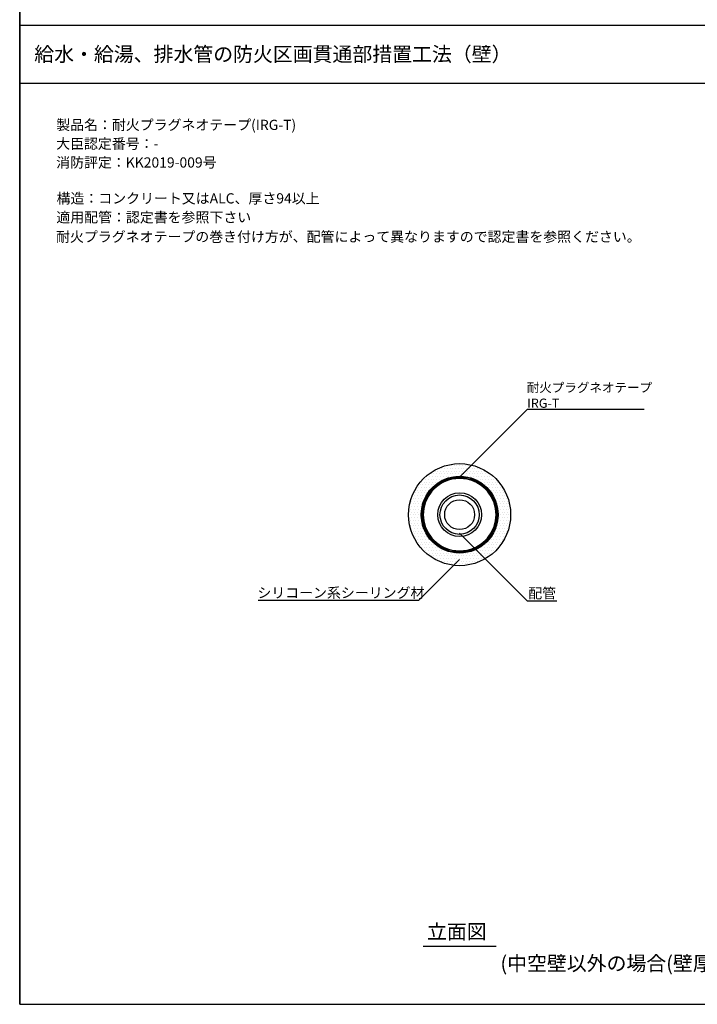
# Model space of a CAD drawing. Extents: x 1143 to 3416, y -7412 to -3311.
# Drawn here: x 1143 to 1608, y -4655 to -3979 of the extents above; entities that cross this region are included whole.
import ezdxf
from ezdxf.enums import TextEntityAlignment as Align

# ---------------------------------------------------------------- set-up
doc = ezdxf.new("R2010")
doc.units = 0
doc.header["$LTSCALE"] = 2
doc.layers.get('0').update_dxf_attribs({"linetype": 'CONTINUOUS'})
doc.layers.add('001', color=7, linetype='CONTINUOUS')
doc.layers.add('1外形線', color=3, linetype='CONTINUOUS')
doc.styles.add('MTXPL__', font='txt.shx', dxfattribs={"bigfont": 'bigfont.shx'})
doc.styles.add('ゴシック_2', font='txt.shx', dxfattribs={"height": 7, "bigfont": 'bigfont.shx'})

# ---------------------------------------------------------------- blocks, each defined once
blk = doc.blocks.new('*U674')
at = {"color": 7, "style": 'ゴシック_2'}
for s, p in [('製品名：耐火プラグネオテープ(IRG-T)', (1167.86, -4054.79)), ('大臣認定番号：-', (1167.82, -4067.69)), ('消防評定：KK2019-009号', (1167.82, -4080.59)), ('構造：コンクリート又はALC、厚さ94以上', (1168.09, -4105.23)), ('適用配管：認定書を参照下さい', (1167.93, -4118.21)), ('耐火プラグネオテープの巻き付け方が、配管によって異なりますので認定書を参照ください。', (1167.78, -4131.55))]:
    blk.add_text(s, height=7, dxfattribs=at).set_placement(p)
blk = doc.blocks.new('*U675')
at = {"layer": '1外形線', "color": 7, "linetype": 'CONTINUOUS'}
for p, q in [((1429.15, -4297.46), (1429.69, -4297.13)), ((1429.69, -4297.13), (1432.67, -4295.3)), ((1432.14, -4297.13), (1431.66, -4297.46)), ((1436.06, -4295.3), (1432.14, -4297.13)), ((1432.67, -4295.3), (1432.71, -4295.29)), ((1432.71, -4295.29), (1435.43, -4294.16)), ((1435.43, -4294.16), (1436.35, -4293.78)), ((1436.09, -4295.29), (1436.06, -4295.3)), ((1440.3, -4294.16), (1436.09, -4295.29)), ((1436.35, -4293.78), (1436.49, -4293.72)), ((1436.49, -4293.72), (1440.51, -4292.76)), ((1444.64, -4293.78), (1440.3, -4294.16)), ((1440.51, -4292.76), (1444.64, -4292.43)), ((1444.64, -4292.43), (1444.64, -4292.76)), ((1444.64, -4292.43), (1448.76, -4292.76)), ((1444.64, -4292.76), (1444.64, -4292.43)), ((1444.64, -4293.72), (1444.64, -4292.76)), ((1444.64, -4292.76), (1444.64, -4293.72)), ((1444.64, -4293.78), (1444.64, -4293.72)), ((1444.64, -4293.72), (1444.64, -4293.78)), ((1448.98, -4294.16), (1444.64, -4293.78)), ((1448.76, -4292.76), (1452.78, -4293.72)), ((1453.19, -4295.29), (1448.98, -4294.16)), ((1452.78, -4293.72), (1452.93, -4293.78)), ((1452.93, -4293.78), (1453.84, -4294.16)), ((1453.22, -4295.3), (1453.19, -4295.29)), ((1457.14, -4297.13), (1453.22, -4295.3)), ((1453.84, -4294.16), (1456.57, -4295.29)), ((1456.57, -4295.29), (1456.6, -4295.3)), ((1456.6, -4295.3), (1459.58, -4297.13)), ((1457.61, -4297.46), (1457.14, -4297.13)), ((1459.58, -4297.13), (1460.13, -4297.46)), ((1421.49, -4306.28), (1423.32, -4303.29)), ((1425.08, -4303.29), (1422.99, -4306.28)), ((1423.32, -4303.29), (1423.82, -4302.71)), ((1423.82, -4302.71), (1426, -4300.15)), ((1425.49, -4302.71), (1425.08, -4303.29)), ((1428.05, -4300.15), (1425.49, -4302.71)), ((1426, -4300.15), (1426.61, -4299.63)), ((1426.61, -4299.63), (1429.15, -4297.46)), ((1428.57, -4299.63), (1428.05, -4300.15)), ((1431.66, -4297.46), (1428.57, -4299.63)), ((1460.71, -4299.63), (1457.61, -4297.46)), ((1460.13, -4297.46), (1462.66, -4299.63)), ((1461.23, -4300.15), (1460.71, -4299.63)), ((1463.79, -4302.71), (1461.23, -4300.15)), ((1462.66, -4299.63), (1463.27, -4300.15)), ((1463.27, -4300.15), (1465.46, -4302.71)), ((1464.2, -4303.29), (1463.79, -4302.71)), ((1466.29, -4306.28), (1464.2, -4303.29)), ((1465.46, -4302.71), (1465.95, -4303.29)), ((1465.95, -4303.29), (1467.79, -4306.28)), ((1418.66, -4314.44), (1419.58, -4310.64)), ((1419.58, -4310.64), (1419.75, -4310.23)), ((1419.75, -4310.23), (1421.16, -4306.82)), ((1421.04, -4310.64), (1420.02, -4314.44)), ((1421.14, -4310.23), (1421.04, -4310.64)), ((1422.74, -4306.82), (1421.14, -4310.23)), ((1421.16, -4306.82), (1421.49, -4306.28)), ((1422.99, -4306.28), (1422.74, -4306.82)), ((1466.54, -4306.82), (1466.29, -4306.28)), ((1468.13, -4310.23), (1466.54, -4306.82)), ((1467.79, -4306.28), (1468.11, -4306.82)), ((1468.11, -4306.82), (1469.53, -4310.23)), ((1468.24, -4310.64), (1468.13, -4310.23)), ((1469.26, -4314.44), (1468.24, -4310.64)), ((1469.53, -4310.23), (1469.7, -4310.64)), ((1469.7, -4310.64), (1470.61, -4314.44)), ((1418.29, -4318.78), (1418.61, -4314.66)), ((1418.61, -4314.66), (1418.66, -4314.44)), ((1420, -4314.66), (1419.64, -4318.78)), ((1420.02, -4314.44), (1420, -4314.66)), ((1469.28, -4314.66), (1469.26, -4314.44)), ((1469.64, -4318.78), (1469.28, -4314.66)), ((1470.61, -4314.44), (1470.66, -4314.66)), ((1470.66, -4314.66), (1470.99, -4318.78)), ((1418.61, -4322.9), (1418.29, -4318.78)), ((1418.66, -4323.12), (1418.61, -4322.9)), ((1419.58, -4326.92), (1418.66, -4323.12)), ((1419.64, -4318.78), (1420, -4322.9)), ((1420, -4322.9), (1420.02, -4323.12)), ((1420.02, -4323.12), (1421.04, -4326.92)), ((1468.24, -4326.92), (1469.26, -4323.12)), ((1469.26, -4323.12), (1469.28, -4322.9)), ((1469.28, -4322.9), (1469.64, -4318.78)), ((1470.61, -4323.12), (1469.7, -4326.92)), ((1470.66, -4322.9), (1470.61, -4323.12)), ((1470.99, -4318.78), (1470.66, -4322.9)), ((1419.75, -4327.33), (1419.58, -4326.92)), ((1421.16, -4330.74), (1419.75, -4327.33)), ((1421.04, -4326.92), (1421.14, -4327.33)), ((1421.14, -4327.33), (1422.74, -4330.74)), ((1421.49, -4331.28), (1421.16, -4330.74)), ((1422.74, -4330.74), (1422.99, -4331.28)), ((1466.29, -4331.28), (1466.54, -4330.74)), ((1466.54, -4330.74), (1468.13, -4327.33)), ((1468.11, -4330.74), (1467.79, -4331.28)), ((1469.53, -4327.33), (1468.11, -4330.74)), ((1468.13, -4327.33), (1468.24, -4326.92)), ((1469.7, -4326.92), (1469.53, -4327.33)), ((1423.32, -4334.27), (1421.49, -4331.28)), ((1422.99, -4331.28), (1425.08, -4334.27)), ((1423.82, -4334.85), (1423.32, -4334.27)), ((1426, -4337.41), (1423.82, -4334.85)), ((1425.08, -4334.27), (1425.49, -4334.85)), ((1425.49, -4334.85), (1428.05, -4337.41)), ((1426.61, -4337.93), (1426, -4337.41)), ((1428.05, -4337.41), (1428.57, -4337.93)), ((1460.71, -4337.93), (1461.23, -4337.41)), ((1461.23, -4337.41), (1463.79, -4334.85)), ((1463.27, -4337.41), (1462.66, -4337.93)), ((1465.46, -4334.85), (1463.27, -4337.41)), ((1463.79, -4334.85), (1464.2, -4334.27)), ((1464.2, -4334.27), (1466.29, -4331.28)), ((1465.95, -4334.27), (1465.46, -4334.85)), ((1467.79, -4331.28), (1465.95, -4334.27)), ((1429.15, -4340.1), (1426.61, -4337.93)), ((1428.57, -4337.93), (1431.66, -4340.1)), ((1429.69, -4340.43), (1429.15, -4340.1)), ((1432.67, -4342.26), (1429.69, -4340.43)), ((1431.66, -4340.1), (1432.14, -4340.43)), ((1432.14, -4340.43), (1436.06, -4342.26)), ((1432.71, -4342.27), (1432.67, -4342.26)), ((1435.43, -4343.4), (1432.71, -4342.27)), ((1436.35, -4343.78), (1435.43, -4343.4)), ((1436.06, -4342.26), (1436.09, -4342.27)), ((1436.09, -4342.27), (1440.3, -4343.4)), ((1436.49, -4343.84), (1436.35, -4343.78)), ((1440.51, -4344.81), (1436.49, -4343.84)), ((1444.64, -4344.81), (1444.64, -4343.84)), ((1444.64, -4343.84), (1444.64, -4344.81)), ((1452.78, -4343.84), (1448.76, -4344.81)), ((1448.98, -4343.4), (1453.19, -4342.27)), ((1452.93, -4343.78), (1452.78, -4343.84)), ((1453.84, -4343.4), (1452.93, -4343.78)), ((1453.19, -4342.27), (1453.22, -4342.26)), ((1453.22, -4342.26), (1457.14, -4340.43)), ((1456.57, -4342.27), (1453.84, -4343.4)), ((1456.6, -4342.26), (1456.57, -4342.27)), ((1459.58, -4340.43), (1456.6, -4342.26)), ((1457.14, -4340.43), (1457.61, -4340.1)), ((1457.61, -4340.1), (1460.71, -4337.93)), ((1460.13, -4340.1), (1459.58, -4340.43)), ((1462.66, -4337.93), (1460.13, -4340.1)), ((1444.64, -4345.13), (1440.51, -4344.81)), ((1444.64, -4345.13), (1444.64, -4344.81))]:
    blk.add_line(p, q, dxfattribs=at)
at = {"layer": '1外形線', "color": 7, "linetype": 'CONTINUOUS', "extrusion": (0, 0, -1)}
for points in [[(-1429.69, -4297.13), (-1431.66, -4297.46), (-1429.15, -4297.46)], [(-1432.67, -4295.3), (-1432.14, -4297.13), (-1429.69, -4297.13)], [(-1429.69, -4297.13), (-1432.14, -4297.13), (-1431.66, -4297.46)], [(-1432.67, -4295.3), (-1436.06, -4295.3), (-1432.14, -4297.13)], [(-1432.71, -4295.29), (-1436.06, -4295.3), (-1432.67, -4295.3)], [(-1435.43, -4294.16), (-1436.09, -4295.29), (-1432.71, -4295.29)], [(-1432.71, -4295.29), (-1436.09, -4295.29), (-1436.06, -4295.3)], [(-1436.35, -4293.78), (-1440.3, -4294.16), (-1435.43, -4294.16)], [(-1435.43, -4294.16), (-1440.3, -4294.16), (-1436.09, -4295.29)], [(-1436.49, -4293.72), (-1444.64, -4293.78), (-1436.35, -4293.78)], [(-1436.35, -4293.78), (-1444.64, -4293.78), (-1440.3, -4294.16)], [(-1440.51, -4292.76), (-1444.64, -4293.72), (-1436.49, -4293.72)], [(-1436.49, -4293.72), (-1444.64, -4293.72), (-1444.64, -4293.78)], [(-1444.64, -4292.43), (-1444.64, -4292.76), (-1440.51, -4292.76)], [(-1440.51, -4292.76), (-1444.64, -4292.76), (-1444.64, -4293.72)], [(-1444.64, -4292.43), (-1448.76, -4292.76), (-1444.64, -4292.76)], [(-1444.64, -4292.76), (-1452.78, -4293.72), (-1444.64, -4293.72)], [(-1444.64, -4292.76), (-1448.76, -4292.76), (-1452.78, -4293.72)], [(-1444.64, -4293.72), (-1452.93, -4293.78), (-1444.64, -4293.78)], [(-1444.64, -4293.72), (-1452.78, -4293.72), (-1452.93, -4293.78)], [(-1444.64, -4293.78), (-1453.84, -4294.16), (-1448.98, -4294.16)], [(-1444.64, -4293.78), (-1452.93, -4293.78), (-1453.84, -4294.16)], [(-1448.98, -4294.16), (-1456.57, -4295.29), (-1453.19, -4295.29)], [(-1448.98, -4294.16), (-1453.84, -4294.16), (-1456.57, -4295.29)], [(-1453.19, -4295.29), (-1456.6, -4295.3), (-1453.22, -4295.3)], [(-1453.19, -4295.29), (-1456.57, -4295.29), (-1456.6, -4295.3)], [(-1453.22, -4295.3), (-1459.58, -4297.13), (-1457.14, -4297.13)], [(-1453.22, -4295.3), (-1456.6, -4295.3), (-1459.58, -4297.13)], [(-1457.14, -4297.13), (-1460.13, -4297.46), (-1457.61, -4297.46)], [(-1457.14, -4297.13), (-1459.58, -4297.13), (-1460.13, -4297.46)], [(-1423.32, -4303.29), (-1422.99, -4306.28), (-1421.49, -4306.28)], [(-1423.32, -4303.29), (-1425.08, -4303.29), (-1422.99, -4306.28)], [(-1423.82, -4302.71), (-1425.08, -4303.29), (-1423.32, -4303.29)], [(-1426, -4300.15), (-1425.49, -4302.71), (-1423.82, -4302.71)], [(-1423.82, -4302.71), (-1425.49, -4302.71), (-1425.08, -4303.29)], [(-1426, -4300.15), (-1428.05, -4300.15), (-1425.49, -4302.71)], [(-1426.61, -4299.63), (-1428.05, -4300.15), (-1426, -4300.15)], [(-1429.15, -4297.46), (-1428.57, -4299.63), (-1426.61, -4299.63)], [(-1426.61, -4299.63), (-1428.57, -4299.63), (-1428.05, -4300.15)], [(-1429.15, -4297.46), (-1431.66, -4297.46), (-1428.57, -4299.63)], [(-1457.61, -4297.46), (-1462.66, -4299.63), (-1460.71, -4299.63)], [(-1457.61, -4297.46), (-1460.13, -4297.46), (-1462.66, -4299.63)], [(-1460.71, -4299.63), (-1463.27, -4300.15), (-1461.23, -4300.15)], [(-1460.71, -4299.63), (-1462.66, -4299.63), (-1463.27, -4300.15)], [(-1461.23, -4300.15), (-1465.46, -4302.71), (-1463.79, -4302.71)], [(-1461.23, -4300.15), (-1463.27, -4300.15), (-1465.46, -4302.71)], [(-1463.79, -4302.71), (-1465.95, -4303.29), (-1464.2, -4303.29)], [(-1463.79, -4302.71), (-1465.46, -4302.71), (-1465.95, -4303.29)], [(-1464.2, -4303.29), (-1467.79, -4306.28), (-1466.29, -4306.28)], [(-1464.2, -4303.29), (-1465.95, -4303.29), (-1467.79, -4306.28)], [(-1419.58, -4310.64), (-1420.02, -4314.44), (-1418.66, -4314.44)], [(-1419.75, -4310.23), (-1421.04, -4310.64), (-1419.58, -4310.64)], [(-1419.58, -4310.64), (-1421.04, -4310.64), (-1420.02, -4314.44)], [(-1421.16, -4306.82), (-1421.14, -4310.23), (-1419.75, -4310.23)], [(-1419.75, -4310.23), (-1421.14, -4310.23), (-1421.04, -4310.64)], [(-1421.16, -4306.82), (-1422.74, -4306.82), (-1421.14, -4310.23)], [(-1421.49, -4306.28), (-1422.74, -4306.82), (-1421.16, -4306.82)], [(-1421.49, -4306.28), (-1422.99, -4306.28), (-1422.74, -4306.82)], [(-1466.29, -4306.28), (-1468.11, -4306.82), (-1466.54, -4306.82)], [(-1466.29, -4306.28), (-1467.79, -4306.28), (-1468.11, -4306.82)], [(-1466.54, -4306.82), (-1469.53, -4310.23), (-1468.13, -4310.23)], [(-1466.54, -4306.82), (-1468.11, -4306.82), (-1469.53, -4310.23)], [(-1468.13, -4310.23), (-1469.7, -4310.64), (-1468.24, -4310.64)], [(-1468.13, -4310.23), (-1469.53, -4310.23), (-1469.7, -4310.64)], [(-1468.24, -4310.64), (-1470.61, -4314.44), (-1469.26, -4314.44)], [(-1468.24, -4310.64), (-1469.7, -4310.64), (-1470.61, -4314.44)], [(-1418.61, -4314.66), (-1419.64, -4318.78), (-1418.29, -4318.78)], [(-1418.66, -4314.44), (-1420, -4314.66), (-1418.61, -4314.66)], [(-1418.61, -4314.66), (-1420, -4314.66), (-1419.64, -4318.78)], [(-1418.66, -4314.44), (-1420.02, -4314.44), (-1420, -4314.66)], [(-1469.26, -4314.44), (-1470.66, -4314.66), (-1469.28, -4314.66)], [(-1469.26, -4314.44), (-1470.61, -4314.44), (-1470.66, -4314.66)], [(-1469.28, -4314.66), (-1470.99, -4318.78), (-1469.64, -4318.78)], [(-1469.28, -4314.66), (-1470.66, -4314.66), (-1470.99, -4318.78)], [(-1418.29, -4318.78), (-1420, -4322.9), (-1418.61, -4322.9)], [(-1418.29, -4318.78), (-1419.64, -4318.78), (-1420, -4322.9)], [(-1418.61, -4322.9), (-1420.02, -4323.12), (-1418.66, -4323.12)], [(-1418.61, -4322.9), (-1420, -4322.9), (-1420.02, -4323.12)], [(-1418.66, -4323.12), (-1421.04, -4326.92), (-1419.58, -4326.92)], [(-1418.66, -4323.12), (-1420.02, -4323.12), (-1421.04, -4326.92)], [(-1469.26, -4323.12), (-1469.7, -4326.92), (-1468.24, -4326.92)], [(-1469.28, -4322.9), (-1470.61, -4323.12), (-1469.26, -4323.12)], [(-1469.26, -4323.12), (-1470.61, -4323.12), (-1469.7, -4326.92)], [(-1469.64, -4318.78), (-1470.66, -4322.9), (-1469.28, -4322.9)], [(-1469.28, -4322.9), (-1470.66, -4322.9), (-1470.61, -4323.12)], [(-1469.64, -4318.78), (-1470.99, -4318.78), (-1470.66, -4322.9)], [(-1419.58, -4326.92), (-1421.14, -4327.33), (-1419.75, -4327.33)], [(-1419.58, -4326.92), (-1421.04, -4326.92), (-1421.14, -4327.33)], [(-1419.75, -4327.33), (-1422.74, -4330.74), (-1421.16, -4330.74)], [(-1419.75, -4327.33), (-1421.14, -4327.33), (-1422.74, -4330.74)], [(-1421.16, -4330.74), (-1422.99, -4331.28), (-1421.49, -4331.28)], [(-1421.16, -4330.74), (-1422.74, -4330.74), (-1422.99, -4331.28)], [(-1466.54, -4330.74), (-1467.79, -4331.28), (-1466.29, -4331.28)], [(-1468.13, -4327.33), (-1468.11, -4330.74), (-1466.54, -4330.74)], [(-1466.54, -4330.74), (-1468.11, -4330.74), (-1467.79, -4331.28)], [(-1468.13, -4327.33), (-1469.53, -4327.33), (-1468.11, -4330.74)], [(-1468.24, -4326.92), (-1469.53, -4327.33), (-1468.13, -4327.33)], [(-1468.24, -4326.92), (-1469.7, -4326.92), (-1469.53, -4327.33)], [(-1421.49, -4331.28), (-1425.08, -4334.27), (-1423.32, -4334.27)], [(-1421.49, -4331.28), (-1422.99, -4331.28), (-1425.08, -4334.27)], [(-1423.32, -4334.27), (-1425.49, -4334.85), (-1423.82, -4334.85)], [(-1423.32, -4334.27), (-1425.08, -4334.27), (-1425.49, -4334.85)], [(-1423.82, -4334.85), (-1428.05, -4337.41), (-1426, -4337.41)], [(-1423.82, -4334.85), (-1425.49, -4334.85), (-1428.05, -4337.41)], [(-1426, -4337.41), (-1428.57, -4337.93), (-1426.61, -4337.93)], [(-1426, -4337.41), (-1428.05, -4337.41), (-1428.57, -4337.93)], [(-1461.23, -4337.41), (-1462.66, -4337.93), (-1460.71, -4337.93)], [(-1463.79, -4334.85), (-1463.27, -4337.41), (-1461.23, -4337.41)], [(-1461.23, -4337.41), (-1463.27, -4337.41), (-1462.66, -4337.93)], [(-1463.79, -4334.85), (-1465.46, -4334.85), (-1463.27, -4337.41)], [(-1464.2, -4334.27), (-1465.46, -4334.85), (-1463.79, -4334.85)], [(-1466.29, -4331.28), (-1465.95, -4334.27), (-1464.2, -4334.27)], [(-1464.2, -4334.27), (-1465.95, -4334.27), (-1465.46, -4334.85)], [(-1466.29, -4331.28), (-1467.79, -4331.28), (-1465.95, -4334.27)], [(-1426.61, -4337.93), (-1431.66, -4340.1), (-1429.15, -4340.1)], [(-1426.61, -4337.93), (-1428.57, -4337.93), (-1431.66, -4340.1)], [(-1429.15, -4340.1), (-1432.14, -4340.43), (-1429.69, -4340.43)], [(-1429.15, -4340.1), (-1431.66, -4340.1), (-1432.14, -4340.43)], [(-1429.69, -4340.43), (-1436.06, -4342.26), (-1432.67, -4342.26)], [(-1429.69, -4340.43), (-1432.14, -4340.43), (-1436.06, -4342.26)], [(-1432.67, -4342.26), (-1436.09, -4342.27), (-1432.71, -4342.27)], [(-1432.67, -4342.26), (-1436.06, -4342.26), (-1436.09, -4342.27)], [(-1432.71, -4342.27), (-1440.3, -4343.4), (-1435.43, -4343.4)], [(-1432.71, -4342.27), (-1436.09, -4342.27), (-1440.3, -4343.4)], [(-1435.43, -4343.4), (-1444.64, -4343.78), (-1436.35, -4343.78)], [(-1435.43, -4343.4), (-1440.3, -4343.4), (-1444.64, -4343.78)], [(-1436.35, -4343.78), (-1444.64, -4343.84), (-1436.49, -4343.84)], [(-1436.35, -4343.78), (-1444.64, -4343.78), (-1444.64, -4343.84)], [(-1436.49, -4343.84), (-1444.64, -4344.81), (-1440.51, -4344.81)], [(-1436.49, -4343.84), (-1444.64, -4343.84), (-1444.64, -4344.81)], [(-1448.98, -4343.4), (-1452.93, -4343.78), (-1444.64, -4343.78)], [(-1444.64, -4343.78), (-1452.78, -4343.84), (-1444.64, -4343.84)], [(-1444.64, -4343.78), (-1452.93, -4343.78), (-1452.78, -4343.84)], [(-1444.64, -4343.84), (-1448.76, -4344.81), (-1444.64, -4344.81)], [(-1444.64, -4343.84), (-1452.78, -4343.84), (-1448.76, -4344.81)], [(-1453.19, -4342.27), (-1453.84, -4343.4), (-1448.98, -4343.4)], [(-1448.98, -4343.4), (-1453.84, -4343.4), (-1452.93, -4343.78)], [(-1453.22, -4342.26), (-1456.57, -4342.27), (-1453.19, -4342.27)], [(-1453.19, -4342.27), (-1456.57, -4342.27), (-1453.84, -4343.4)], [(-1457.14, -4340.43), (-1456.6, -4342.26), (-1453.22, -4342.26)], [(-1453.22, -4342.26), (-1456.6, -4342.26), (-1456.57, -4342.27)], [(-1457.14, -4340.43), (-1459.58, -4340.43), (-1456.6, -4342.26)], [(-1457.61, -4340.1), (-1459.58, -4340.43), (-1457.14, -4340.43)], [(-1460.71, -4337.93), (-1460.13, -4340.1), (-1457.61, -4340.1)], [(-1457.61, -4340.1), (-1460.13, -4340.1), (-1459.58, -4340.43)], [(-1460.71, -4337.93), (-1462.66, -4337.93), (-1460.13, -4340.1)], [(-1440.51, -4344.81), (-1444.64, -4344.81), (-1444.64, -4345.13)], [(-1444.64, -4344.81), (-1448.76, -4344.81), (-1444.64, -4345.13)]]:
    blk.add_solid(points, dxfattribs=at)
blk = doc.blocks.new('*X679')
at = {"color": 0}
for p, q in [((1427.8125, -4288.875), (1427.8125, -4288.875)), ((1429.6875, -4288.875), (1429.6875, -4288.875)), ((1430.625, -4287), (1430.625, -4287)), ((1431.5625, -4288.875), (1431.5625, -4288.875)), ((1432.5, -4287), (1432.5, -4287)), ((1433.4375, -4288.875), (1433.4375, -4288.875)), ((1434.375, -4287), (1434.375, -4287)), ((1435.3125, -4285.125), (1435.3125, -4285.125)), ((1435.3125, -4288.875), (1435.3125, -4288.875)), ((1436.25, -4287), (1436.25, -4287)), ((1437.1875, -4285.125), (1437.1875, -4285.125)), ((1437.1875, -4288.875), (1437.1875, -4288.875)), ((1438.125, -4287), (1438.125, -4287)), ((1439.0625, -4285.125), (1439.0625, -4285.125)), ((1439.0625, -4288.875), (1439.0625, -4288.875)), ((1440, -4287), (1440, -4287)), ((1440.9375, -4285.125), (1440.9375, -4285.125)), ((1440.9375, -4288.875), (1440.9375, -4288.875)), ((1441.875, -4287), (1441.875, -4287)), ((1442.8125, -4285.125), (1442.8125, -4285.125)), ((1442.8125, -4288.875), (1442.8125, -4288.875)), ((1443.75, -4287), (1443.75, -4287)), ((1444.6875, -4285.125), (1444.6875, -4285.125)), ((1444.6875, -4288.875), (1444.6875, -4288.875)), ((1445.625, -4287), (1445.625, -4287)), ((1446.5625, -4285.125), (1446.5625, -4285.125)), ((1446.5625, -4288.875), (1446.5625, -4288.875)), ((1447.5, -4287), (1447.5, -4287)), ((1448.4375, -4285.125), (1448.4375, -4285.125)), ((1448.4375, -4288.875), (1448.4375, -4288.875)), ((1449.375, -4287), (1449.375, -4287)), ((1450.3125, -4285.125), (1450.3125, -4285.125)), ((1450.3125, -4288.875), (1450.3125, -4288.875)), ((1451.25, -4287), (1451.25, -4287)), ((1452.1875, -4285.125), (1452.1875, -4285.125)), ((1452.1875, -4288.875), (1452.1875, -4288.875)), ((1453.125, -4287), (1453.125, -4287)), ((1454.0625, -4285.125), (1454.0625, -4285.125)), ((1454.0625, -4288.875), (1454.0625, -4288.875)), ((1455, -4287), (1455, -4287)), ((1455.9375, -4288.875), (1455.9375, -4288.875)), ((1456.875, -4287), (1456.875, -4287)), ((1457.8125, -4288.875), (1457.8125, -4288.875)), ((1458.75, -4287), (1458.75, -4287)), ((1459.6875, -4288.875), (1459.6875, -4288.875)), ((1461.5625, -4288.875), (1461.5625, -4288.875)), ((1418.4375, -4296.375), (1418.4375, -4296.375)), ((1420.3125, -4296.375), (1420.3125, -4296.375)), ((1421.25, -4294.5), (1421.25, -4294.5)), ((1422.1875, -4292.625), (1422.1875, -4292.625)), ((1422.1875, -4296.375), (1422.1875, -4296.375)), ((1423.125, -4294.5), (1423.125, -4294.5)), ((1424.0625, -4292.625), (1424.0625, -4292.625)), ((1424.0625, -4296.375), (1424.0625, -4296.375)), ((1425, -4290.75), (1425, -4290.75)), ((1425, -4294.5), (1425, -4294.5)), ((1425.9375, -4292.625), (1425.9375, -4292.625)), ((1425.9375, -4296.375), (1425.9375, -4296.375)), ((1426.875, -4290.75), (1426.875, -4290.75)), ((1426.875, -4294.5), (1426.875, -4294.5)), ((1427.8125, -4292.625), (1427.8125, -4292.625)), ((1427.8125, -4296.375), (1427.8125, -4296.375)), ((1428.75, -4290.75), (1428.75, -4290.75)), ((1428.75, -4294.5), (1428.75, -4294.5)), ((1429.6875, -4292.625), (1429.6875, -4292.625)), ((1429.6875, -4296.375), (1429.6875, -4296.375)), ((1430.625, -4290.75), (1430.625, -4290.75)), ((1430.625, -4294.5), (1430.625, -4294.5)), ((1431.5625, -4292.625), (1431.5625, -4292.625)), ((1432.5, -4290.75), (1432.5, -4290.75)), ((1432.5, -4294.5), (1432.5, -4294.5)), ((1433.4375, -4292.625), (1433.4375, -4292.625)), ((1434.375, -4290.75), (1434.375, -4290.75)), ((1434.375, -4294.5), (1434.375, -4294.5)), ((1435.3125, -4292.625), (1435.3125, -4292.625)), ((1436.25, -4290.75), (1436.25, -4290.75)), ((1437.1875, -4292.625), (1437.1875, -4292.625)), ((1438.125, -4290.75), (1438.125, -4290.75)), ((1439.0625, -4292.625), (1439.0625, -4292.625)), ((1440, -4290.75), (1440, -4290.75)), ((1440.9375, -4292.625), (1440.9375, -4292.625)), ((1441.875, -4290.75), (1441.875, -4290.75)), ((1443.75, -4290.75), (1443.75, -4290.75)), ((1445.625, -4290.75), (1445.625, -4290.75)), ((1447.5, -4290.75), (1447.5, -4290.75)), ((1448.4375, -4292.625), (1448.4375, -4292.625)), ((1449.375, -4290.75), (1449.375, -4290.75)), ((1450.3125, -4292.625), (1450.3125, -4292.625)), ((1451.25, -4290.75), (1451.25, -4290.75)), ((1452.1875, -4292.625), (1452.1875, -4292.625)), ((1453.125, -4290.75), (1453.125, -4290.75)), ((1454.0625, -4292.625), (1454.0625, -4292.625)), ((1455, -4290.75), (1455, -4290.75)), ((1455, -4294.5), (1455, -4294.5)), ((1455.9375, -4292.625), (1455.9375, -4292.625)), ((1456.875, -4290.75), (1456.875, -4290.75)), ((1456.875, -4294.5), (1456.875, -4294.5)), ((1457.8125, -4292.625), (1457.8125, -4292.625)), ((1458.75, -4290.75), (1458.75, -4290.75)), ((1458.75, -4294.5), (1458.75, -4294.5)), ((1459.6875, -4292.625), (1459.6875, -4292.625)), ((1459.6875, -4296.375), (1459.6875, -4296.375)), ((1460.625, -4290.75), (1460.625, -4290.75)), ((1460.625, -4294.5), (1460.625, -4294.5)), ((1461.5625, -4292.625), (1461.5625, -4292.625)), ((1461.5625, -4296.375), (1461.5625, -4296.375)), ((1462.5, -4290.75), (1462.5, -4290.75)), ((1462.5, -4294.5), (1462.5, -4294.5)), ((1463.4375, -4292.625), (1463.4375, -4292.625)), ((1463.4375, -4296.375), (1463.4375, -4296.375)), ((1464.375, -4290.75), (1464.375, -4290.75)), ((1464.375, -4294.5), (1464.375, -4294.5)), ((1465.3125, -4292.625), (1465.3125, -4292.625)), ((1465.3125, -4296.375), (1465.3125, -4296.375)), ((1466.25, -4294.5), (1466.25, -4294.5)), ((1467.1875, -4292.625), (1467.1875, -4292.625)), ((1467.1875, -4296.375), (1467.1875, -4296.375)), ((1468.125, -4294.5), (1468.125, -4294.5)), ((1469.0625, -4296.375), (1469.0625, -4296.375)), ((1470.9375, -4296.375), (1470.9375, -4296.375)), ((1414.6875, -4303.875), (1414.6875, -4303.875)), ((1415.625, -4302), (1415.625, -4302)), ((1416.5625, -4300.125), (1416.5625, -4300.125)), ((1416.5625, -4303.875), (1416.5625, -4303.875)), ((1417.5, -4298.25), (1417.5, -4298.25)), ((1417.5, -4302), (1417.5, -4302)), ((1418.4375, -4300.125), (1418.4375, -4300.125)), ((1418.4375, -4303.875), (1418.4375, -4303.875)), ((1419.375, -4298.25), (1419.375, -4298.25)), ((1419.375, -4302), (1419.375, -4302)), ((1420.3125, -4300.125), (1420.3125, -4300.125)), ((1420.3125, -4303.875), (1420.3125, -4303.875)), ((1421.25, -4298.25), (1421.25, -4298.25)), ((1421.25, -4302), (1421.25, -4302)), ((1422.1875, -4300.125), (1422.1875, -4300.125)), ((1422.1875, -4303.875), (1422.1875, -4303.875)), ((1423.125, -4298.25), (1423.125, -4298.25)), ((1423.125, -4302), (1423.125, -4302)), ((1424.0625, -4300.125), (1424.0625, -4300.125)), ((1425, -4298.25), (1425, -4298.25)), ((1425.9375, -4300.125), (1425.9375, -4300.125)), ((1426.875, -4298.25), (1426.875, -4298.25)), ((1462.5, -4298.25), (1462.5, -4298.25)), ((1463.4375, -4300.125), (1463.4375, -4300.125)), ((1464.375, -4298.25), (1464.375, -4298.25)), ((1465.3125, -4300.125), (1465.3125, -4300.125)), ((1466.25, -4298.25), (1466.25, -4298.25)), ((1466.25, -4302), (1466.25, -4302)), ((1467.1875, -4300.125), (1467.1875, -4300.125)), ((1467.1875, -4303.875), (1467.1875, -4303.875)), ((1468.125, -4298.25), (1468.125, -4298.25)), ((1468.125, -4302), (1468.125, -4302)), ((1469.0625, -4300.125), (1469.0625, -4300.125)), ((1469.0625, -4303.875), (1469.0625, -4303.875)), ((1470, -4298.25), (1470, -4298.25)), ((1470, -4302), (1470, -4302)), ((1470.9375, -4300.125), (1470.9375, -4300.125)), ((1470.9375, -4303.875), (1470.9375, -4303.875)), ((1471.875, -4298.25), (1471.875, -4298.25)), ((1471.875, -4302), (1471.875, -4302)), ((1472.8125, -4300.125), (1472.8125, -4300.125)), ((1472.8125, -4303.875), (1472.8125, -4303.875)), ((1473.75, -4302), (1473.75, -4302)), ((1474.6875, -4303.875), (1474.6875, -4303.875)), ((1411.875, -4309.5), (1411.875, -4309.5)), ((1412.8125, -4307.625), (1412.8125, -4307.625)), ((1413.75, -4305.75), (1413.75, -4305.75)), ((1413.75, -4309.5), (1413.75, -4309.5)), ((1414.6875, -4307.625), (1414.6875, -4307.625)), ((1415.625, -4305.75), (1415.625, -4305.75)), ((1415.625, -4309.5), (1415.625, -4309.5)), ((1416.5625, -4307.625), (1416.5625, -4307.625)), ((1417.5, -4305.75), (1417.5, -4305.75)), ((1417.5, -4309.5), (1417.5, -4309.5)), ((1418.4375, -4307.625), (1418.4375, -4307.625)), ((1419.375, -4305.75), (1419.375, -4305.75)), ((1419.375, -4309.5), (1419.375, -4309.5)), ((1420.3125, -4307.625), (1420.3125, -4307.625)), ((1421.25, -4305.75), (1421.25, -4305.75)), ((1468.125, -4305.75), (1468.125, -4305.75)), ((1469.0625, -4307.625), (1469.0625, -4307.625)), ((1470, -4305.75), (1470, -4305.75)), ((1470, -4309.5), (1470, -4309.5)), ((1470.9375, -4307.625), (1470.9375, -4307.625)), ((1471.875, -4305.75), (1471.875, -4305.75)), ((1471.875, -4309.5), (1471.875, -4309.5)), ((1472.8125, -4307.625), (1472.8125, -4307.625)), ((1473.75, -4305.75), (1473.75, -4305.75)), ((1473.75, -4309.5), (1473.75, -4309.5)), ((1474.6875, -4307.625), (1474.6875, -4307.625)), ((1475.625, -4305.75), (1475.625, -4305.75)), ((1475.625, -4309.5), (1475.625, -4309.5)), ((1476.5625, -4307.625), (1476.5625, -4307.625)), ((1477.5, -4309.5), (1477.5, -4309.5)), ((1410, -4317), (1410, -4317)), ((1410.9375, -4311.375), (1410.9375, -4311.375)), ((1410.9375, -4315.125), (1410.9375, -4315.125)), ((1411.875, -4313.25), (1411.875, -4313.25)), ((1411.875, -4317), (1411.875, -4317)), ((1412.8125, -4311.375), (1412.8125, -4311.375)), ((1412.8125, -4315.125), (1412.8125, -4315.125)), ((1413.75, -4313.25), (1413.75, -4313.25)), ((1413.75, -4317), (1413.75, -4317)), ((1414.6875, -4311.375), (1414.6875, -4311.375)), ((1414.6875, -4315.125), (1414.6875, -4315.125)), ((1415.625, -4313.25), (1415.625, -4313.25)), ((1415.625, -4317), (1415.625, -4317)), ((1416.5625, -4311.375), (1416.5625, -4311.375)), ((1416.5625, -4315.125), (1416.5625, -4315.125)), ((1417.5, -4313.25), (1417.5, -4313.25)), ((1417.5, -4317), (1417.5, -4317)), ((1418.4375, -4311.375), (1418.4375, -4311.375)), ((1418.4375, -4315.125), (1418.4375, -4315.125)), ((1470.9375, -4311.375), (1470.9375, -4311.375)), ((1470.9375, -4315.125), (1470.9375, -4315.125)), ((1471.875, -4313.25), (1471.875, -4313.25)), ((1471.875, -4317), (1471.875, -4317)), ((1472.8125, -4311.375), (1472.8125, -4311.375)), ((1472.8125, -4315.125), (1472.8125, -4315.125)), ((1473.75, -4313.25), (1473.75, -4313.25)), ((1473.75, -4317), (1473.75, -4317)), ((1474.6875, -4311.375), (1474.6875, -4311.375)), ((1474.6875, -4315.125), (1474.6875, -4315.125)), ((1475.625, -4313.25), (1475.625, -4313.25)), ((1475.625, -4317), (1475.625, -4317)), ((1476.5625, -4311.375), (1476.5625, -4311.375)), ((1476.5625, -4315.125), (1476.5625, -4315.125)), ((1477.5, -4313.25), (1477.5, -4313.25)), ((1477.5, -4317), (1477.5, -4317)), ((1478.4375, -4311.375), (1478.4375, -4311.375)), ((1478.4375, -4315.125), (1478.4375, -4315.125)), ((1479.375, -4317), (1479.375, -4317)), ((1410, -4320.75), (1410, -4320.75)), ((1410.9375, -4318.875), (1410.9375, -4318.875)), ((1410.9375, -4322.625), (1410.9375, -4322.625)), ((1411.875, -4320.75), (1411.875, -4320.75)), ((1412.8125, -4318.875), (1412.8125, -4318.875)), ((1412.8125, -4322.625), (1412.8125, -4322.625)), ((1413.75, -4320.75), (1413.75, -4320.75)), ((1414.6875, -4318.875), (1414.6875, -4318.875)), ((1414.6875, -4322.625), (1414.6875, -4322.625)), ((1415.625, -4320.75), (1415.625, -4320.75)), ((1416.5625, -4318.875), (1416.5625, -4318.875)), ((1416.5625, -4322.625), (1416.5625, -4322.625)), ((1417.5, -4320.75), (1417.5, -4320.75)), ((1418.4375, -4322.625), (1418.4375, -4322.625)), ((1470.9375, -4322.625), (1470.9375, -4322.625)), ((1471.875, -4320.75), (1471.875, -4320.75)), ((1472.8125, -4318.875), (1472.8125, -4318.875)), ((1472.8125, -4322.625), (1472.8125, -4322.625)), ((1473.75, -4320.75), (1473.75, -4320.75)), ((1474.6875, -4318.875), (1474.6875, -4318.875)), ((1474.6875, -4322.625), (1474.6875, -4322.625)), ((1475.625, -4320.75), (1475.625, -4320.75)), ((1476.5625, -4318.875), (1476.5625, -4318.875)), ((1476.5625, -4322.625), (1476.5625, -4322.625)), ((1477.5, -4320.75), (1477.5, -4320.75)), ((1478.4375, -4318.875), (1478.4375, -4318.875)), ((1478.4375, -4322.625), (1478.4375, -4322.625)), ((1479.375, -4320.75), (1479.375, -4320.75)), ((1410.9375, -4326.375), (1410.9375, -4326.375)), ((1411.875, -4324.5), (1411.875, -4324.5)), ((1411.875, -4328.25), (1411.875, -4328.25)), ((1412.8125, -4326.375), (1412.8125, -4326.375)), ((1412.8125, -4330.125), (1412.8125, -4330.125)), ((1413.75, -4324.5), (1413.75, -4324.5)), ((1413.75, -4328.25), (1413.75, -4328.25)), ((1414.6875, -4326.375), (1414.6875, -4326.375)), ((1414.6875, -4330.125), (1414.6875, -4330.125)), ((1415.625, -4324.5), (1415.625, -4324.5)), ((1415.625, -4328.25), (1415.625, -4328.25)), ((1416.5625, -4326.375), (1416.5625, -4326.375)), ((1416.5625, -4330.125), (1416.5625, -4330.125)), ((1417.5, -4324.5), (1417.5, -4324.5)), ((1417.5, -4328.25), (1417.5, -4328.25)), ((1418.4375, -4326.375), (1418.4375, -4326.375)), ((1418.4375, -4330.125), (1418.4375, -4330.125)), ((1419.375, -4328.25), (1419.375, -4328.25)), ((1420.3125, -4330.125), (1420.3125, -4330.125)), ((1469.0625, -4330.125), (1469.0625, -4330.125)), ((1470, -4328.25), (1470, -4328.25)), ((1470.9375, -4326.375), (1470.9375, -4326.375)), ((1470.9375, -4330.125), (1470.9375, -4330.125)), ((1471.875, -4324.5), (1471.875, -4324.5)), ((1471.875, -4328.25), (1471.875, -4328.25)), ((1472.8125, -4326.375), (1472.8125, -4326.375)), ((1472.8125, -4330.125), (1472.8125, -4330.125)), ((1473.75, -4324.5), (1473.75, -4324.5)), ((1473.75, -4328.25), (1473.75, -4328.25)), ((1474.6875, -4326.375), (1474.6875, -4326.375)), ((1474.6875, -4330.125), (1474.6875, -4330.125)), ((1475.625, -4324.5), (1475.625, -4324.5)), ((1475.625, -4328.25), (1475.625, -4328.25)), ((1476.5625, -4326.375), (1476.5625, -4326.375)), ((1476.5625, -4330.125), (1476.5625, -4330.125)), ((1477.5, -4324.5), (1477.5, -4324.5)), ((1477.5, -4328.25), (1477.5, -4328.25)), ((1478.4375, -4326.375), (1478.4375, -4326.375)), ((1413.75, -4332), (1413.75, -4332)), ((1414.6875, -4333.875), (1414.6875, -4333.875)), ((1415.625, -4332), (1415.625, -4332)), ((1415.625, -4335.75), (1415.625, -4335.75)), ((1416.5625, -4333.875), (1416.5625, -4333.875)), ((1416.5625, -4337.625), (1416.5625, -4337.625)), ((1417.5, -4332), (1417.5, -4332)), ((1417.5, -4335.75), (1417.5, -4335.75)), ((1418.4375, -4333.875), (1418.4375, -4333.875)), ((1418.4375, -4337.625), (1418.4375, -4337.625)), ((1419.375, -4332), (1419.375, -4332)), ((1419.375, -4335.75), (1419.375, -4335.75)), ((1420.3125, -4333.875), (1420.3125, -4333.875)), ((1420.3125, -4337.625), (1420.3125, -4337.625)), ((1421.25, -4332), (1421.25, -4332)), ((1421.25, -4335.75), (1421.25, -4335.75)), ((1422.1875, -4333.875), (1422.1875, -4333.875)), ((1422.1875, -4337.625), (1422.1875, -4337.625)), ((1423.125, -4335.75), (1423.125, -4335.75)), ((1424.0625, -4337.625), (1424.0625, -4337.625)), ((1425.9375, -4337.625), (1425.9375, -4337.625)), ((1463.4375, -4337.625), (1463.4375, -4337.625)), ((1465.3125, -4337.625), (1465.3125, -4337.625)), ((1466.25, -4335.75), (1466.25, -4335.75)), ((1467.1875, -4333.875), (1467.1875, -4333.875)), ((1467.1875, -4337.625), (1467.1875, -4337.625)), ((1468.125, -4332), (1468.125, -4332)), ((1468.125, -4335.75), (1468.125, -4335.75)), ((1469.0625, -4333.875), (1469.0625, -4333.875)), ((1469.0625, -4337.625), (1469.0625, -4337.625)), ((1470, -4332), (1470, -4332)), ((1470, -4335.75), (1470, -4335.75)), ((1470.9375, -4333.875), (1470.9375, -4333.875)), ((1470.9375, -4337.625), (1470.9375, -4337.625)), ((1471.875, -4332), (1471.875, -4332)), ((1471.875, -4335.75), (1471.875, -4335.75)), ((1472.8125, -4333.875), (1472.8125, -4333.875)), ((1472.8125, -4337.625), (1472.8125, -4337.625)), ((1473.75, -4332), (1473.75, -4332)), ((1473.75, -4335.75), (1473.75, -4335.75)), ((1474.6875, -4333.875), (1474.6875, -4333.875)), ((1475.625, -4332), (1475.625, -4332)), ((1417.5, -4339.5), (1417.5, -4339.5)), ((1418.4375, -4341.375), (1418.4375, -4341.375)), ((1419.375, -4339.5), (1419.375, -4339.5)), ((1420.3125, -4341.375), (1420.3125, -4341.375)), ((1421.25, -4339.5), (1421.25, -4339.5)), ((1421.25, -4343.25), (1421.25, -4343.25)), ((1422.1875, -4341.375), (1422.1875, -4341.375)), ((1423.125, -4339.5), (1423.125, -4339.5)), ((1423.125, -4343.25), (1423.125, -4343.25)), ((1424.0625, -4341.375), (1424.0625, -4341.375)), ((1425, -4339.5), (1425, -4339.5)), ((1425, -4343.25), (1425, -4343.25)), ((1425.9375, -4341.375), (1425.9375, -4341.375)), ((1426.875, -4339.5), (1426.875, -4339.5)), ((1426.875, -4343.25), (1426.875, -4343.25)), ((1427.8125, -4341.375), (1427.8125, -4341.375)), ((1428.75, -4343.25), (1428.75, -4343.25)), ((1429.6875, -4341.375), (1429.6875, -4341.375)), ((1430.625, -4343.25), (1430.625, -4343.25)), ((1432.5, -4343.25), (1432.5, -4343.25)), ((1434.375, -4343.25), (1434.375, -4343.25)), ((1455, -4343.25), (1455, -4343.25)), ((1456.875, -4343.25), (1456.875, -4343.25)), ((1458.75, -4343.25), (1458.75, -4343.25)), ((1459.6875, -4341.375), (1459.6875, -4341.375)), ((1460.625, -4343.25), (1460.625, -4343.25)), ((1461.5625, -4341.375), (1461.5625, -4341.375)), ((1462.5, -4339.5), (1462.5, -4339.5)), ((1462.5, -4343.25), (1462.5, -4343.25)), ((1463.4375, -4341.375), (1463.4375, -4341.375)), ((1464.375, -4339.5), (1464.375, -4339.5)), ((1464.375, -4343.25), (1464.375, -4343.25)), ((1465.3125, -4341.375), (1465.3125, -4341.375)), ((1466.25, -4339.5), (1466.25, -4339.5)), ((1466.25, -4343.25), (1466.25, -4343.25)), ((1467.1875, -4341.375), (1467.1875, -4341.375)), ((1468.125, -4339.5), (1468.125, -4339.5)), ((1468.125, -4343.25), (1468.125, -4343.25)), ((1469.0625, -4341.375), (1469.0625, -4341.375)), ((1470, -4339.5), (1470, -4339.5)), ((1470.9375, -4341.375), (1470.9375, -4341.375)), ((1471.875, -4339.5), (1471.875, -4339.5)), ((1422.1875, -4345.125), (1422.1875, -4345.125)), ((1424.0625, -4345.125), (1424.0625, -4345.125)), ((1425, -4347), (1425, -4347)), ((1425.9375, -4345.125), (1425.9375, -4345.125)), ((1426.875, -4347), (1426.875, -4347)), ((1427.8125, -4345.125), (1427.8125, -4345.125)), ((1427.8125, -4348.875), (1427.8125, -4348.875)), ((1428.75, -4347), (1428.75, -4347)), ((1429.6875, -4345.125), (1429.6875, -4345.125)), ((1429.6875, -4348.875), (1429.6875, -4348.875)), ((1430.625, -4347), (1430.625, -4347)), ((1430.625, -4350.75), (1430.625, -4350.75)), ((1431.5625, -4345.125), (1431.5625, -4345.125)), ((1431.5625, -4348.875), (1431.5625, -4348.875)), ((1432.5, -4347), (1432.5, -4347)), ((1432.5, -4350.75), (1432.5, -4350.75)), ((1433.4375, -4345.125), (1433.4375, -4345.125)), ((1433.4375, -4348.875), (1433.4375, -4348.875)), ((1434.375, -4347), (1434.375, -4347)), ((1434.375, -4350.75), (1434.375, -4350.75)), ((1435.3125, -4345.125), (1435.3125, -4345.125)), ((1435.3125, -4348.875), (1435.3125, -4348.875)), ((1436.25, -4347), (1436.25, -4347)), ((1436.25, -4350.75), (1436.25, -4350.75)), ((1437.1875, -4345.125), (1437.1875, -4345.125)), ((1437.1875, -4348.875), (1437.1875, -4348.875)), ((1438.125, -4347), (1438.125, -4347)), ((1438.125, -4350.75), (1438.125, -4350.75)), ((1439.0625, -4345.125), (1439.0625, -4345.125)), ((1439.0625, -4348.875), (1439.0625, -4348.875)), ((1440, -4347), (1440, -4347)), ((1440, -4350.75), (1440, -4350.75)), ((1440.9375, -4345.125), (1440.9375, -4345.125)), ((1440.9375, -4348.875), (1440.9375, -4348.875)), ((1441.875, -4347), (1441.875, -4347)), ((1441.875, -4350.75), (1441.875, -4350.75)), ((1442.8125, -4345.125), (1442.8125, -4345.125)), ((1442.8125, -4348.875), (1442.8125, -4348.875)), ((1443.75, -4347), (1443.75, -4347)), ((1443.75, -4350.75), (1443.75, -4350.75)), ((1444.6875, -4348.875), (1444.6875, -4348.875)), ((1445.625, -4347), (1445.625, -4347)), ((1445.625, -4350.75), (1445.625, -4350.75)), ((1446.5625, -4345.125), (1446.5625, -4345.125)), ((1446.5625, -4348.875), (1446.5625, -4348.875)), ((1447.5, -4347), (1447.5, -4347)), ((1447.5, -4350.75), (1447.5, -4350.75)), ((1448.4375, -4345.125), (1448.4375, -4345.125)), ((1448.4375, -4348.875), (1448.4375, -4348.875)), ((1449.375, -4347), (1449.375, -4347)), ((1449.375, -4350.75), (1449.375, -4350.75)), ((1450.3125, -4345.125), (1450.3125, -4345.125)), ((1450.3125, -4348.875), (1450.3125, -4348.875)), ((1451.25, -4347), (1451.25, -4347)), ((1451.25, -4350.75), (1451.25, -4350.75)), ((1452.1875, -4345.125), (1452.1875, -4345.125)), ((1452.1875, -4348.875), (1452.1875, -4348.875)), ((1453.125, -4347), (1453.125, -4347)), ((1453.125, -4350.75), (1453.125, -4350.75)), ((1454.0625, -4345.125), (1454.0625, -4345.125)), ((1454.0625, -4348.875), (1454.0625, -4348.875)), ((1455, -4347), (1455, -4347)), ((1455, -4350.75), (1455, -4350.75)), ((1455.9375, -4345.125), (1455.9375, -4345.125)), ((1455.9375, -4348.875), (1455.9375, -4348.875)), ((1456.875, -4347), (1456.875, -4347)), ((1456.875, -4350.75), (1456.875, -4350.75)), ((1457.8125, -4345.125), (1457.8125, -4345.125)), ((1457.8125, -4348.875), (1457.8125, -4348.875)), ((1458.75, -4347), (1458.75, -4347)), ((1458.75, -4350.75), (1458.75, -4350.75)), ((1459.6875, -4345.125), (1459.6875, -4345.125)), ((1459.6875, -4348.875), (1459.6875, -4348.875)), ((1460.625, -4347), (1460.625, -4347)), ((1461.5625, -4345.125), (1461.5625, -4345.125)), ((1461.5625, -4348.875), (1461.5625, -4348.875)), ((1462.5, -4347), (1462.5, -4347)), ((1463.4375, -4345.125), (1463.4375, -4345.125)), ((1464.375, -4347), (1464.375, -4347)), ((1465.3125, -4345.125), (1465.3125, -4345.125)), ((1467.1875, -4345.125), (1467.1875, -4345.125)), ((1437.1875, -4352.625), (1437.1875, -4352.625)), ((1439.0625, -4352.625), (1439.0625, -4352.625)), ((1440.9375, -4352.625), (1440.9375, -4352.625)), ((1442.8125, -4352.625), (1442.8125, -4352.625)), ((1444.6875, -4352.625), (1444.6875, -4352.625)), ((1446.5625, -4352.625), (1446.5625, -4352.625)), ((1448.4375, -4352.625), (1448.4375, -4352.625)), ((1450.3125, -4352.625), (1450.3125, -4352.625)), ((1452.1875, -4352.625), (1452.1875, -4352.625))]:
    blk.add_line(p, q, dxfattribs=at)
blk = doc.blocks.new('*U686')
at = {"layer": '001', "color": 7, "style": 'ゴシック_2'}
for s, p in [('耐火プラグネオテープ', (1490.7, -4234.7)), ('IRG-T', (1490.98, -4245.44))]:
    blk.add_text(s, height=6.3, dxfattribs=at).set_placement(p)
blk = doc.blocks.new('*U687')
at = {"layer": '001', "color": 7, "style": 'ゴシック_2'}
for s, p in [('耐火プラグネオテープ', (1490.7, -4234.7)), ('IRG-T', (1490.98, -4245.44))]:
    blk.add_text(s, height=6.3, dxfattribs=at).set_placement(p)
blk = doc.blocks.new('*U688')
at = {"layer": '001', "color": 7, "style": 'MTXPL__'}
blk.add_text('配管', height=7, dxfattribs=at).set_placement((1491.7, -4376.2))
blk = doc.blocks.new('*U689')
at = {"layer": '001', "color": 0, "style": 'MTXPL__'}
blk.add_text('シリコーン系シーリング材', height=7, dxfattribs=at).set_placement((1305.88, -4375.87))

msp = doc.modelspace()

# ---------------------------------------------------------------- linework, layer by layer
at = {"color": 7}
for p, q in [((1142.802, -3982.782), (1142.802, -3310.782)), ((1142.802, -3310.782), (1142.802, -3982.782)), ((1142.802, -3982.782), (2102.802, -3982.782)), ((1142.802, -4654.782), (1142.802, -3982.782)), ((1142.802, -4396.366), (1142.802, -3982.782)), ((1142.802, -3982.782), (1142.802, -4654.782)), ((1142.802, -4022.782), (2102.802, -4022.782)), ((1444.637, -4293.107), (1491.306, -4246.438)), ((1444.637, -4331.407), (1491.306, -4378.076)), ((1444.637, -4349.457), (1416.353, -4377.741)), ((1142.802, -4654.782), (2102.802, -4654.782))]:
    msp.add_line(p, q, dxfattribs=at)
for p, q in [((1491.306, -4246.438), (1571.306, -4246.438)), ((1491.306, -4246.438), (1571.306, -4246.438)), ((1416.353, -4377.741), (1306.353, -4377.741)), ((1511.306, -4378.076), (1491.306, -4378.076))]:
    msp.add_line(p, q)
at = {"color": 7, "linetype": 'CONTINUOUS'}
msp.add_line((1419.566, -4614.782), (1469.708, -4614.782), dxfattribs=at)
at = {"layer": '1外形線', "color": 7, "linetype": 'BYBLOCK'}
for radius in [35, 26.35, 25, 15, 13.5, 10.25]:
    msp.add_circle((1444.637, -4318.782), radius, dxfattribs=at)

# ---------------------------------------------------------------- block references
at = {"color": 7}
for name in ['*U674', '*U686', '*U687', '*U689', '*U688']:
    msp.add_blockref(name, (0, 0), dxfattribs=at)
at = {"color": 7, "linetype": 'CONTINUOUS'}
msp.add_blockref('*X679', (0, 0), dxfattribs=at)
at = {"layer": '1外形線', "color": 7, "linetype": 'CONTINUOUS'}
msp.add_blockref('*U675', (0, 0), dxfattribs=at)

# ---------------------------------------------------------------- texts
at = {"color": 7, "style": 'ゴシック_2'}
msp.add_text('給水・給湯、排水管の防火区画貫通部措置工法（壁）', height=10, dxfattribs=at).set_placement((1152.802, -4002.782), align=Align.MIDDLE_LEFT)
msp.add_text('立面図', height=10, dxfattribs=at).set_placement((1422.274, -4609.909))
msp.add_text('(中空壁以外の場合(壁厚９４以上100未満の場合))', height=10, dxfattribs=at).set_placement((1622.802, -4634.782), align=Align.BOTTOM_CENTER)

doc.saveas('drawing.dxf')
